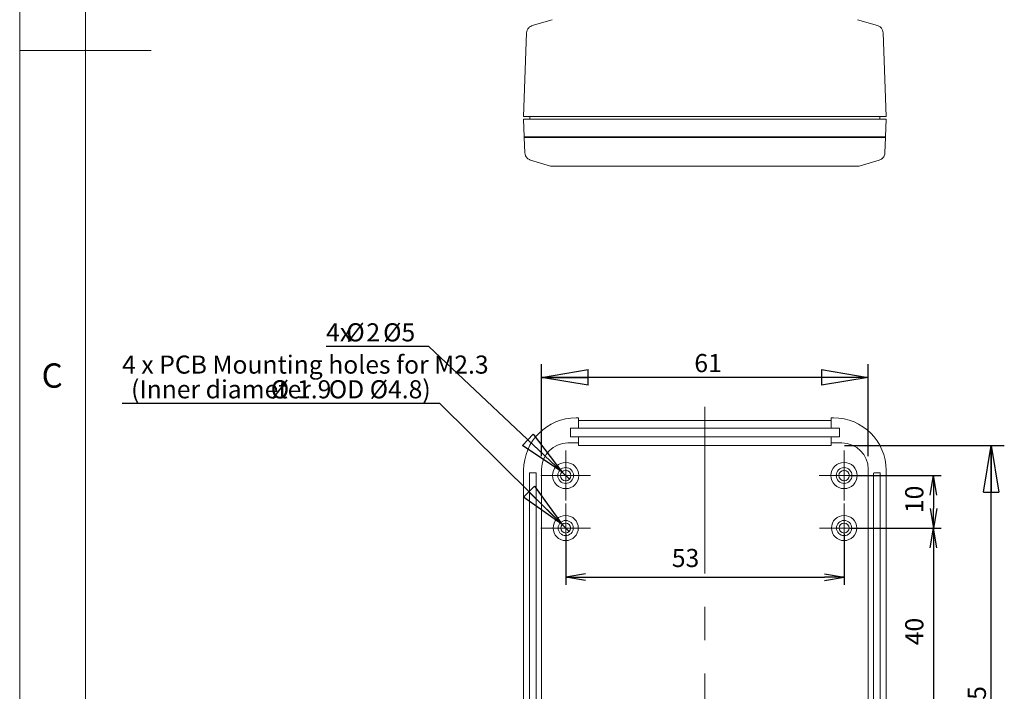
# Model space of a CAD drawing. Units: millimetres. Extents: x 5 to 292, y 5 to 205.
# Drawn here: x 5 to 80, y 56 to 107 of the extents above; entities that cross this region are included whole.
import ezdxf

# ---------------------------------------------------------------- set-up
doc = ezdxf.new("R2010")
doc.units = ezdxf.units.MM
doc.linetypes.add('CENTERX2', pattern=[20.32, 12.7, -2.54, 2.54, -2.54])
for name, color, linetype, lineweight in [('CENTER_MARK_(ISO)', 4, 'CENTERX2', 15), ('CENTERLINE_(ISO)', 4, 'Continuous', 15), ('VISIBLE_(ISO)', 179, 'Continuous', 15)]:
    doc.layers.add(name, color=color, linetype=linetype, lineweight=lineweight)
doc.layers.add('FORMAT', color=7, linetype='Continuous')
doc.styles.add('SLDTEXTSTYLE0', font='TXT', dxfattribs={"width": 0.7})
doc.styles.add('SLDTEXTSTYLE1', font='TXT', dxfattribs={"width": 0.75})
doc.dimstyles.new('SLDDIMSTYLE1', dxfattribs={"dimtxt": 1.38, "dimasz": 3.556, "dimexe": 0, "dimexo": 0.0625, "dimgap": 0.345, "dimtad": 1, "dimdec": 6, "dimlfac": 2.5, "dimrnd": 1e-09, "dimzin": 12, "dimdsep": 46, "dimtxsty": 'SLDTEXTSTYLE0', "dimblk1": 'CLOSED', "dimblk2": 'CLOSED', "dimsah": 1, "dimcen": 0.09, "dimadec": 0, "dimazin": 3, "dimtfac": 1, "dimtofl": 0, "dimtmove": 0, "dimatfit": 3, "dimldrblk": 'CLOSED', "dimfxl": 0, "dimfrac": 2, "dimtolj": 1, "dimtzin": 12, "dimarcsym": 0})
doc.dimstyles.new('SLDDIMSTYLE2', dxfattribs={"dimtxt": 1.38, "dimasz": 3.556, "dimexe": 0, "dimexo": 0.0625, "dimgap": 0.345, "dimtad": 1, "dimdec": 6, "dimlfac": 2.5, "dimrnd": 1e-09, "dimzin": 12, "dimdsep": 46, "dimtxsty": 'SLDTEXTSTYLE0', "dimblk1": 'NONE', "dimblk2": 'NONE', "dimsah": 1, "dimcen": 0.09, "dimadec": 0, "dimazin": 3, "dimtfac": 1, "dimtofl": 0, "dimtmove": 0, "dimatfit": 3, "dimldrblk": 'NONE', "dimfxl": 0, "dimfrac": 2, "dimtolj": 1, "dimtzin": 12, "dimarcsym": 0})
doc.dimstyles.new('SLDDIMSTYLE4', dxfattribs={"dimtxt": 1.38, "dimasz": 3.556, "dimexe": 0, "dimexo": 0.0625, "dimgap": 0.345, "dimtad": 1, "dimdec": 1, "dimlfac": 2.5, "dimrnd": 1e-09, "dimzin": 12, "dimdsep": 46, "dimtxsty": 'SLDTEXTSTYLE0', "dimblk1": 'CLOSED', "dimblk2": 'CLOSED', "dimsah": 1, "dimcen": 0.09, "dimadec": 0, "dimazin": 3, "dimtfac": 1, "dimtofl": 0, "dimtmove": 0, "dimatfit": 3, "dimldrblk": 'CLOSED', "dimfxl": 0, "dimfrac": 2, "dimtolj": 1, "dimtzin": 12, "dimarcsym": 0})
doc.dimstyles.new('SLDDIMSTYLE5', dxfattribs={"dimtxt": 1.38, "dimasz": 3.556, "dimexe": 0, "dimexo": 0.0625, "dimgap": 0.345, "dimtad": 0, "dimtih": 1, "dimtoh": 1, "dimdec": 0, "dimlfac": 2.5, "dimrnd": 1e-09, "dimzin": 12, "dimdsep": 46, "dimtxsty": 'SLDTEXTSTYLE0', "dimblk1": 'NONE', "dimblk2": 'CLOSED', "dimsah": 1, "dimcen": 0, "dimadec": 0, "dimazin": 3, "dimtfac": 1, "dimtmove": 0, "dimatfit": 3, "dimldrblk": 'NONE', "dimfxl": 0, "dimfrac": 2, "dimtolj": 1, "dimtzin": 12, "dimarcsym": 0})
doc.dimstyles.new('SLDDIMSTYLE6', dxfattribs={"dimtxt": 1.38, "dimasz": 3.556, "dimexe": 0, "dimexo": 0.0625, "dimgap": 0.345, "dimtad": 0, "dimtih": 1, "dimtoh": 1, "dimdec": 1, "dimlfac": 2.5, "dimrnd": 1e-09, "dimzin": 12, "dimdsep": 46, "dimtxsty": 'SLDTEXTSTYLE0', "dimblk1": 'NONE', "dimblk2": 'CLOSED', "dimsah": 1, "dimcen": 0, "dimadec": 0, "dimazin": 3, "dimtfac": 1, "dimtmove": 0, "dimatfit": 3, "dimldrblk": 'NONE', "dimfxl": 0, "dimfrac": 2, "dimtolj": 1, "dimtzin": 12, "dimarcsym": 0})

# ---------------------------------------------------------------- blocks, each defined once
blk = doc.blocks.new('_D_19')
at = {"layer": 'FORMAT', "color": 7}
for p, q in [((46.577, 68.144), (46.577, 64.284)), ((67.777, 68.144), (67.777, 64.284)), ((48.077, 65.134), (46.577, 64.884)), ((48.077, 64.634), (46.577, 64.884)), ((46.577, 64.884), (48.077, 64.884)), ((48.077, 64.884), (66.277, 64.884)), ((66.277, 65.134), (67.777, 64.884)), ((66.277, 64.634), (67.777, 64.884)), ((67.777, 64.884), (66.277, 64.884))]:
    blk.add_line(p, q, dxfattribs=at)
at = {"layer": 'FORMAT', "color": 7, "insert": (54.658, 67.03), "char_height": 1.38, "attachment_point": 1, "style": 'SLDTEXTSTYLE0'}
blk.add_mtext('53', dxfattribs=at)
blk = doc.blocks.new('_NONE')
blk = doc.blocks.new('_CLOSED')
at = {"color": 0, "linetype": 'ByBlock', "lineweight": -2}
for p, q in [((-1, 0.166667), (0, 0)), ((-1, 0.166667), (-1, -0.166667)), ((0, 0), (-1, -0.166667)), ((0, 0), (-1, 0))]:
    blk.add_line(p, q, dxfattribs=at)
blk = doc.blocks.new('_D_21')
at = {"layer": 'FORMAT', "color": 7}
for p, q in [((44.738, 74.104), (44.738, 81.104)), ((69.616, 74.104), (69.616, 81.104)), ((69.616, 80.104), (44.738, 80.104))]:
    blk.add_line(p, q, dxfattribs=at)
at = {"layer": 'FORMAT', "color": 7, "xscale": 3.556, "yscale": 3.556, "rotation": 180.0000000000004}
blk.add_blockref('_CLOSED', (44.738, 80.104, 0.1), dxfattribs=at)
at = {"layer": 'FORMAT', "color": 7, "xscale": 3.556, "yscale": 3.556}
blk.add_blockref('_CLOSED', (69.616, 80.104, 0.1), dxfattribs=at)
at = {"layer": 'FORMAT', "color": 7, "insert": (56.374, 81.883), "char_height": 1.38, "attachment_point": 1, "style": 'SLDTEXTSTYLE0'}
blk.add_mtext('61', dxfattribs=at)
blk = doc.blocks.new('_D_22')
at = {"layer": 'FORMAT', "color": 7}
for p, q in [((68.257, 72.624), (75.179, 72.624)), ((74.329, 71.124), (74.579, 72.624)), ((74.829, 71.124), (74.579, 72.624)), ((74.579, 72.624), (74.579, 71.124)), ((74.579, 71.124), (74.579, 70.124)), ((74.329, 70.124), (74.579, 68.624)), ((74.829, 70.124), (74.579, 68.624)), ((74.579, 68.624), (74.579, 70.124)), ((68.257, 68.624), (75.179, 68.624))]:
    blk.add_line(p, q, dxfattribs=at)
at = {"layer": 'FORMAT', "color": 7, "insert": (72.433, 69.762), "char_height": 1.38, "attachment_point": 1, "rotation": 90, "style": 'SLDTEXTSTYLE0'}
blk.add_mtext('10', dxfattribs=at)
blk = doc.blocks.new('_D_23')
at = {"layer": 'FORMAT', "color": 7}
for p, q in [((68.257, 68.624), (75.18, 68.624)), ((74.33, 67.124), (74.58, 68.624)), ((74.83, 67.124), (74.58, 68.624)), ((74.58, 68.624), (74.58, 67.124)), ((74.58, 67.124), (74.58, 54.124)), ((74.33, 54.124), (74.58, 52.624)), ((74.83, 54.124), (74.58, 52.624)), ((74.58, 52.624), (74.58, 54.124)), ((68.257, 52.624), (75.18, 52.624))]:
    blk.add_line(p, q, dxfattribs=at)
at = {"layer": 'FORMAT', "color": 7, "insert": (72.434, 59.691), "char_height": 1.38, "attachment_point": 1, "rotation": 90, "style": 'SLDTEXTSTYLE0'}
blk.add_mtext('40', dxfattribs=at)
blk = doc.blocks.new('_D_25')
at = {"layer": 'FORMAT', "color": 7}
for p, q in [((67.797, 74.901), (79.978, 74.901)), ((78.978, 32.385), (78.978, 74.901)), ((67.978, 32.385), (79.978, 32.385))]:
    blk.add_line(p, q, dxfattribs=at)
at = {"layer": 'FORMAT', "color": 7, "xscale": 3.556, "yscale": 3.556}
for p, rotation in [((78.978, 74.901, 0.1), 90.0000000000004), ((78.978, 32.385, 0.1), 270.0000000000004)]:
    blk.add_blockref('_CLOSED', p, dxfattribs=dict(at, rotation=rotation))
at = {"layer": 'FORMAT', "color": 7, "insert": (77.199, 51.874), "char_height": 1.38, "attachment_point": 1, "rotation": 90, "style": 'SLDTEXTSTYLE0'}
blk.add_mtext('105.5', dxfattribs=at)
blk = doc.blocks.new('_D_34')
at = {"layer": 'FORMAT', "color": 7}
for p, q in [((36.154, 82.446), (28.329, 82.446)), ((46.286, 72.899), (36.154, 82.446)), ((46.868, 72.35), (46.286, 72.899))]:
    blk.add_line(p, q, dxfattribs=at)
at = {"layer": 'FORMAT', "color": 7, "xscale": 3.556, "yscale": 3.556, "rotation": 316.7027543271034}
blk.add_blockref('_CLOSED', (46.286, 72.899, 0.1), dxfattribs=at)
at = {"layer": 'FORMAT', "color": 7, "char_height": 1.38, "attachment_point": 1, "style": 'SLDTEXTSTYLE0'}
for s, insert in [('4x', (28.329, 84.225)), ('%%c', (29.872, 84.225)), ('2', (31.398, 84.225)), ('Ø5', (32.676, 84.225))]:
    blk.add_mtext(s, dxfattribs=dict(at, insert=insert))
blk = doc.blocks.new('_D_35')
at = {"layer": 'FORMAT', "color": 7}
for p, q in [((36.982, 78.107), (12.799, 78.107)), ((46.307, 68.891), (36.982, 78.107)), ((46.848, 68.357), (46.307, 68.891))]:
    blk.add_line(p, q, dxfattribs=at)
at = {"layer": 'FORMAT', "color": 7, "xscale": 3.556, "yscale": 3.556, "rotation": 315.3396114523134}
blk.add_blockref('_CLOSED', (46.307, 68.891, 0.1), dxfattribs=at)
at = {"layer": 'FORMAT', "color": 7, "char_height": 1.38, "attachment_point": 1, "style": 'SLDTEXTSTYLE0'}
for s, insert in [('4 x PCB Mounting holes for M2.3', (12.799, 81.768)), ('(Inner diameter', (13.481, 79.886)), ('%%c', (24.118, 79.886)), ('1.9', (26.119, 79.886)), ('OD Ø4.8)', (28.539, 79.886))]:
    blk.add_mtext(s, dxfattribs=dict(at, insert=insert))

msp = doc.modelspace()

# ---------------------------------------------------------------- linework, layer by layer
at = {"color": 7, "linetype": 'Continuous', "lineweight": 0}
for p, q in [((5, 205), (5, 5)), ((10, 200), (10, 10)), ((5, 105), (15, 105))]:
    msp.add_line(p, q, dxfattribs=at)
at = {"layer": 'CENTER_MARK_(ISO)', "color": 7, "linetype": 'CENTERX2'}
for p, q in [((46.57724333, 74.52432902), (46.57724333, 70.72432902)), ((67.77724333, 74.52432902), (67.77724333, 70.72432902)), ((48.47724333, 72.62432902), (44.67724333, 72.62432902)), ((69.67724333, 72.62432902), (65.87724333, 72.62432902)), ((46.57724333, 70.50432902), (46.57724333, 66.74432902)), ((67.77724333, 70.50432902), (67.77724333, 66.74432902)), ((48.45724333, 68.62432902), (44.69724333, 68.62432902)), ((69.65724333, 68.62432902), (65.89724333, 68.62432902))]:
    msp.add_line(p, q, dxfattribs=at)
at = {"layer": 'CENTERLINE_(ISO)', "color": 7, "linetype": 'CENTERX2'}
msp.add_line((57.17724333, 77.8551204), (57.17724333, 30.36422684), dxfattribs=at)
at = {"layer": 'VISIBLE_(ISO)', "color": 7}
for p, q in [((44.03330569, 106.91167006), (45.55218163, 107.36097112)), ((68.80230504, 107.36097112), (70.32118087, 106.91167006)), ((43.5996559, 106.35479498), (43.61521583, 106.47080693)), ((43.61521583, 106.47080693), (43.64913802, 106.5734447)), ((43.64913802, 106.5734447), (43.69334655, 106.65659604)), ((43.69334655, 106.65659604), (43.74008327, 106.72044406)), ((43.74008327, 106.72044406), (43.78469234, 106.76808581)), ((43.78469234, 106.76808581), (43.82516055, 106.80338654)), ((43.82516055, 106.80338654), (43.86062388, 106.82985291)), ((43.86062388, 106.82985291), (43.89153533, 106.84965977)), ((43.89153533, 106.84965977), (43.94166904, 106.87652716)), ((43.94166904, 106.87652716), (43.97981315, 106.89318833)), ((43.97981315, 106.89318833), (44.03330569, 106.91167006)), ((70.32118087, 106.91167006), (70.37467246, 106.89320645)), ((70.37467246, 106.89320645), (70.41284137, 106.87648615)), ((70.41284137, 106.87648615), (70.46295409, 106.84967169)), ((70.46295409, 106.84967169), (70.52941947, 106.80339131)), ((70.52941947, 106.80339131), (70.57014422, 106.76815877)), ((70.57014422, 106.76815877), (70.61461501, 106.72046456)), ((70.61461501, 106.72046456), (70.66111236, 106.65661845)), ((70.66111236, 106.65661845), (70.70539527, 106.57308755)), ((70.70539527, 106.57308755), (70.73934417, 106.47092089)), ((70.73934417, 106.47092089), (70.75483089, 106.35479531)), ((43.5996559, 106.35479498), (43.37724333, 99.98573241)), ((70.97724333, 99.98573241), (70.7548365, 106.35463086)), ((47.37480664, 99.98573241), (43.37724333, 99.98573241)), ((43.37724333, 99.78573241), (43.42473558, 98.42573241)), ((43.37724333, 99.78573241), (47.37480664, 99.78573241)), ((43.85724333, 99.78573241), (43.85724333, 99.98573241)), ((66.97968003, 99.98573241), (47.37480664, 99.98573241)), ((66.97968003, 99.78573241), (47.37480664, 99.78573241)), ((70.97724333, 99.98573241), (66.97968003, 99.98573241)), ((66.97968003, 99.78573241), (70.97724333, 99.78573241)), ((70.49724333, 99.78573241), (70.49724333, 99.98573241)), ((70.92975109, 98.42573241), (70.97724333, 99.78573241)), ((43.42613241, 98.38573241), (43.42473558, 98.42573241)), ((47.42229889, 98.42573241), (43.42473558, 98.42573241)), ((43.42613241, 98.38573241), (47.42369572, 98.38573241)), ((43.42613241, 98.38573241), (43.46695125, 97.21683395)), ((44.08513788, 98.42573241), (44.08653471, 98.38573241)), ((47.42229889, 98.42573241), (66.93218778, 98.42573241)), ((66.93079095, 98.38573241), (47.42369572, 98.38573241)), ((51.17724333, 98.38573241), (51.17724333, 98.42573241)), ((54.17724333, 98.42573241), (54.17724333, 98.38573241)), ((60.17724333, 98.38573241), (60.17724333, 98.42573241)), ((63.17724333, 98.42573241), (63.17724333, 98.38573241)), ((66.93079095, 98.38573241), (70.92835426, 98.38573241)), ((70.92975109, 98.42573241), (66.93218778, 98.42573241)), ((70.26934879, 98.42573241), (70.26795196, 98.38573241)), ((70.88752969, 97.21666983), (70.92835426, 98.38573241)), ((70.92975109, 98.42573241), (70.92835426, 98.38573241)), ((43.4824503, 97.1005155), (43.46695834, 97.21663751)), ((43.51640206, 96.99835434), (43.4824503, 97.1005155)), ((43.56068593, 96.91482939), (43.51640206, 96.99835434)), ((43.60718232, 96.85098829), (43.56068593, 96.91482939)), ((43.65165168, 96.8032979), (43.60718232, 96.85098829)), ((43.69237548, 96.76806821), (43.65165168, 96.8032979)), ((43.75883752, 96.72179093), (43.69237548, 96.76806821)), ((43.80894834, 96.69497742), (43.75883752, 96.72179093)), ((70.59566337, 96.72181239), (70.5455268, 96.69494261)), ((70.62657386, 96.7416202), (70.59566337, 96.72181239)), ((70.66203338, 96.76808538), (70.62657386, 96.7416202)), ((70.70249778, 96.80338349), (70.66203338, 96.76808538)), ((70.74709922, 96.85101738), (70.70249778, 96.80338349)), ((70.79382735, 96.91484942), (70.74709922, 96.85101738)), ((70.83802825, 96.99797668), (70.79382735, 96.91484942)), ((70.87195617, 97.10060277), (70.83802825, 96.99797668)), ((70.88752776, 97.21663751), (70.87195617, 97.10060277)), ((43.84711677, 96.67825808), (43.80894834, 96.69497742)), ((43.90060741, 96.65979471), (43.84711677, 96.67825808)), ((45.41948271, 96.2104937), (43.90060741, 96.65979471)), ((45.5900715, 96.1857325), (47.47917086, 96.1857325)), ((47.47917086, 96.1857325), (66.87531596, 96.1857325)), ((66.87531596, 96.1857325), (68.76441604, 96.1857325)), ((70.4538787, 96.65979471), (68.93500396, 96.2104937)), ((70.50737983, 96.67827978), (70.4538787, 96.65979471)), ((70.5455268, 96.69494261), (70.50737983, 96.67827978)), ((47.55724333, 77.02432902), (47.37480664, 77.02432902)), ((47.55724333, 76.22432902), (47.55724333, 77.02432902)), ((47.57734711, 76.82178856), (66.77713956, 76.82178856)), ((66.79724333, 77.02432902), (66.79724333, 76.22432902)), ((66.97968003, 77.02432902), (66.79724333, 77.02432902)), ((46.93724333, 76.22432902), (47.55724333, 76.22432902)), ((46.93724333, 75.58432902), (46.93724333, 76.22432902)), ((47.55724333, 76.22432902), (66.79724333, 76.22432902)), ((66.79724333, 76.22432902), (67.41724333, 76.22432902)), ((67.41724333, 76.22432902), (67.41724333, 75.58432902)), ((46.73685397, 75.10315869), (47.55724333, 75.10315869)), ((47.55724333, 75.58432902), (46.93724333, 75.58432902)), ((66.79724333, 75.58432902), (47.55724333, 75.58432902)), ((47.55724333, 75.10315869), (47.55724333, 75.58432902)), ((47.55724333, 74.90061823), (47.55724333, 75.10315869)), ((67.41724333, 75.58432902), (66.79724333, 75.58432902)), ((66.79724333, 75.58432902), (66.79724333, 75.10315869)), ((66.79724333, 75.10315869), (67.6176327, 75.10315869)), ((66.79724333, 75.10315869), (66.79724333, 74.90061823)), ((66.79724333, 74.90061823), (47.55724333, 74.90061823)), ((43.37724333, 73.02676571), (43.37724333, 35.02189233)), ((43.81724333, 35.02432902), (43.81724333, 72.78432902)), ((43.85724333, 72.82432902), (44.29724333, 72.82432902)), ((44.33724333, 72.78432902), (44.33724333, 35.02432902)), ((44.73807231, 35.02354978), (44.73807231, 73.10437704)), ((69.61641435, 73.10437704), (69.61641435, 35.02354978)), ((70.01724333, 35.02432902), (70.01724333, 72.78432902)), ((70.05724333, 72.82432902), (70.49724333, 72.82432902)), ((70.53724333, 72.78432902), (70.53724333, 35.02432902)), ((70.97724333, 35.02189233), (70.97724333, 73.02676571))]:
    msp.add_line(p, q, dxfattribs=at)
for centre, radius in [((46.57724333, 72.62432902), 1), ((67.77724333, 72.62432902), 1), ((46.57724333, 72.62432902), 0.6), ((46.57724333, 72.62432902), 0.4), ((67.77724333, 72.62432902), 0.6), ((67.77724333, 72.62432902), 0.4), ((46.57724333, 68.62432902), 0.96), ((46.57724333, 68.62432902), 0.58), ((46.57724333, 68.62432902), 0.38), ((67.77724333, 68.62432902), 0.96), ((67.77724333, 68.62432902), 0.58), ((67.77724333, 68.62432902), 0.38)]:
    msp.add_circle(centre, radius, dxfattribs=at)
for centre, radius, start, end in [((45.59007118, 96.78573241), 0.6, 253.4821446934, 270.0000298757), ((68.76441548, 96.78573241), 0.6, 270.0000527597, 286.5178553066), ((43.85724333, 72.78432902), 0.04, 90, 180), ((44.29724333, 72.78432902), 0.04, 0, 90), ((70.05724333, 72.78432902), 0.04, 90, 180), ((70.49724333, 72.78432902), 0.04, 0, 90)]:
    msp.add_arc(centre, radius, start, end, dxfattribs=at)
for centre, major_axis, start_param, end_param in [((47.37968151, 73.02189084), (-2.83187418, 2.83187418), 5.4983961314, 7.067974483), ((47.58222197, 72.81935038), (-2.83187418, 2.83187418), 5.4983961314, 5.5034190527), ((66.77226469, 72.81935038), (2.83187418, 2.83187418), 0.7797662545, 0.7847891758), ((66.97480516, 73.02189084), (2.83187418, 2.83187418), 5.4983961314, 7.067974483), ((46.7392914, 73.10193961), (-1.41593709, 1.41593709), 5.4983961314, 7.067974483), ((67.61519527, 73.10193961), (1.41593709, 1.41593709), 5.4983961314, 7.067974483)]:
    msp.add_ellipse(centre, major_axis=major_axis, ratio=0.998782766, start_param=start_param, end_param=end_param, dxfattribs=at)

# ---------------------------------------------------------------- texts
at = {"color": 7, "linetype": 'Continuous', "lineweight": 0, "insert": (6.66666667, 81.1680164), "char_height": 1.85208333, "attachment_point": 1, "style": 'SLDTEXTSTYLE1'}
msp.add_mtext('C', dxfattribs=at)

# ---------------------------------------------------------------- dimensions: what is measured, and where the dimension line sits
at = {"layer": 'FORMAT', "color": 7}
for p1, p2, text, dimstyle, picture, middle in [((46.51901888, 72.67919169), (46.28612104, 72.89864237), '4x<> Ø5', 'SLDDIMSTYLE5', '_D_34', (31.44778383, 83.38702591)), ((46.52318563, 68.67774966), (46.30695481, 68.89143221), '4 x PCB Mounting holes for M2.3 \\P(Inner diameter %%c <> OD Ø4.8)', 'SLDDIMSTYLE6', '_D_35', (24.09639141, 79.85097113))]:
    dim = msp.add_diameter_dim_2p(p1=p1, p2=p2, text=text, dimstyle=dimstyle, dxfattribs=at)
    dim.commit()
    dim.dimension.update_dxf_attribs({"geometry": picture, "text_midpoint": middle, "dimtype": 163})
for base, p1, p2, dimstyle, picture, middle in [((44.73807231, 80.10436485), (69.61641435, 73.10437704), (44.73807231, 73.10437704), 'SLDDIMSTYLE1', '_D_21', (57.17724333, 80.10436485)), ((46.57724333, 64.88401138), (67.77724333, 68.62432902), (46.57724333, 68.62432902), 'SLDDIMSTYLE2', '_D_19', (55.55991656, 64.88401138))]:
    dim = msp.add_linear_dim(base=base, p1=p1, p2=p2, dimstyle=dimstyle, dxfattribs=at)
    dim.commit()
    dim.dimension.update_dxf_attribs({"geometry": picture, "text_midpoint": middle, "dimtype": 160})
for base, p1, p2, dimstyle, picture, middle in [((78.97802257, 74.90061823), (66.97802257, 32.385158), (66.79724333, 74.90061823), 'SLDDIMSTYLE4', '_D_25', (78.97802257, 53.64288812)), ((74.57892978, 72.62432902), (67.77724333, 68.62432902), (67.77724333, 72.62432902), 'SLDDIMSTYLE2', '_D_22', (74.57892978, 70.62432902)), ((74.58008757, 68.62432902), (67.77724333, 52.62432902), (67.77724333, 68.62432902), 'SLDDIMSTYLE2', '_D_23', (74.58008757, 60.62432902))]:
    dim = msp.add_linear_dim(base=base, p1=p1, p2=p2, angle=90, dimstyle=dimstyle, dxfattribs=at)
    dim.commit()
    dim.dimension.update_dxf_attribs({"geometry": picture, "text_midpoint": middle, "dimtype": 160})

doc.saveas('drawing.dxf')
